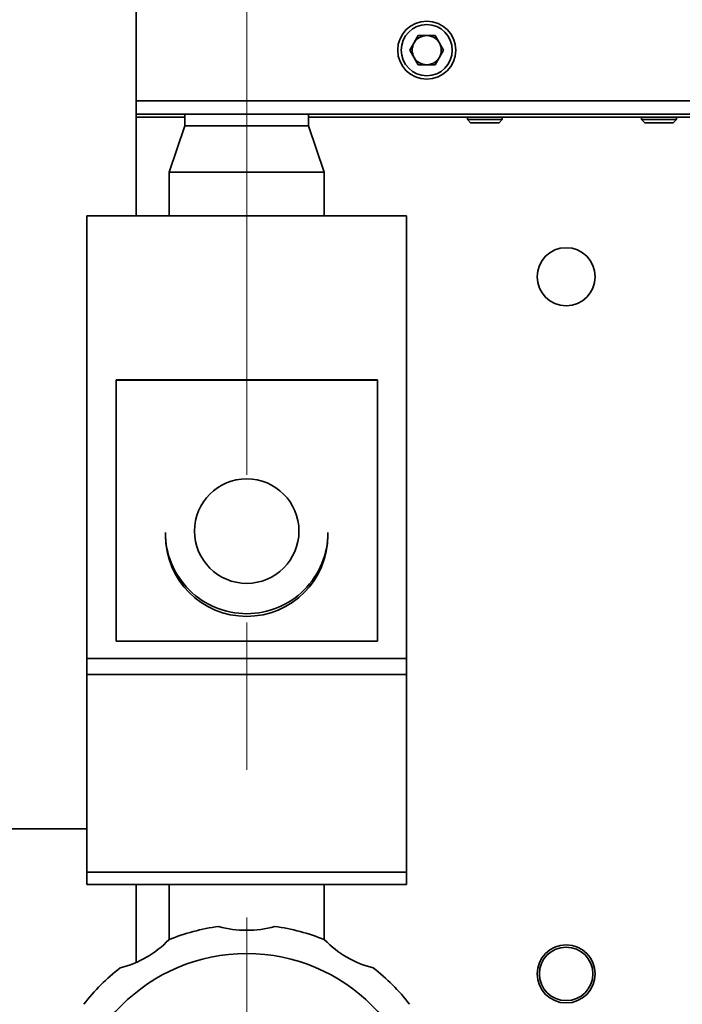
# Paper-space layout 'Blatt1' of a CAD drawing. Units: millimetres. Extents: x 0 to 4200, y 0 to 2970.
# Drawn here: x 969 to 1159, y 1202 to 1484 of the extents above; entities that cross this region are included whole.
import ezdxf

# ---------------------------------------------------------------- set-up
doc = ezdxf.new("R2010")
doc.units = ezdxf.units.MM
doc.linetypes.add('CENTERX2', pattern=[20.32, 12.7, -2.54, 2.54, -2.54])
doc.layers.add('1', color=7, linetype='Continuous')
doc.styles.add('SLDTEXTSTYLE1', font='TXT', dxfattribs={"width": 0.605})
doc.dimstyles.new('SLDDIMSTYLE2', dxfattribs={"dimtxt": 35, "dimasz": 25, "dimexe": 0, "dimexo": 0.0625, "dimgap": 8.75, "dimtad": 1, "dimdec": 1, "dimlfac": 0.75, "dimrnd": 1e-09, "dimzin": 12, "dimdsep": 46, "dimtxsty": 'SLDTEXTSTYLE1', "dimsah": 1, "dimcen": 0.09, "dimadec": 0, "dimazin": 3, "dimtfac": 1, "dimtdec": 1, "dimtofl": 0, "dimtmove": 0, "dimatfit": 3, "dimfxl": 1, "dimfrac": 2, "dimtolj": 1, "dimtzin": 12, "dimarcsym": 0})

# ---------------------------------------------------------------- blocks, each defined once
blk = doc.blocks.new('_D_5')
at = {"layer": '1', "ltscale": 10}
for p, q in [((542.41, 1621.54), (542.41, 1004.46)), ((1034.08, 1161.42), (1034.08, 1004.46)), ((542.41, 1014.46), (1034.08, 1014.46))]:
    blk.add_line(p, q, dxfattribs=at)
for points in [[(542.41, 1014.46), (567.41, 1010.46), (567.41, 1018.46)], [(1034.08, 1014.46), (1009.08, 1018.46), (1009.08, 1010.46)]]:
    blk.add_solid(points, dxfattribs=at)
at = {"layer": '1', "ltscale": 10, "insert": (748.14, 1059.58), "char_height": 35, "attachment_point": 1, "style": 'SLDTEXTSTYLE1'}
blk.add_mtext('295', dxfattribs=at)

psp = doc.layouts.new('Blatt1')

# ---------------------------------------------------------------- linework, layer by layer
at = {"color": 7, "linetype": 'Continuous', "lineweight": 35, "ltscale": 10}
for p, q in [((1002.41, 1490.09), (1002.41, 1461.09)), ((1080.92, 1475.59), (1083.33, 1479.77)), ((1088.16, 1479.77), (1083.33, 1479.77)), ((1090.58, 1475.59), (1088.16, 1479.77)), ((1083.33, 1471.4), (1080.92, 1475.59)), ((1090.58, 1475.59), (1088.16, 1471.4)), ((1083.33, 1471.4), (1088.16, 1471.4)), ((1002.41, 1457.25), (1002.41, 1461.09)), ((1002.41, 1461.09), (1185.75, 1461.09)), ((1002.41, 1457.25), (1185.75, 1457.25)), ((1002.41, 1457.25), (1002.41, 1456.42)), ((1002.41, 1456.42), (1016.33, 1456.42)), ((1002.41, 1456.42), (1002.41, 1428.07)), ((1016.33, 1457.25), (1016.33, 1453.92)), ((1016.33, 1456.42), (1016.33, 1457.25)), ((1051.83, 1453.92), (1051.83, 1457.25)), ((1051.83, 1457.25), (1051.83, 1456.42)), ((1051.83, 1456.42), (1185.75, 1456.42)), ((1097.41, 1456.42), (1097.41, 1455.68)), ((1097.41, 1455.68), (1098.34, 1454.75)), ((1097.41, 1455.68), (1107.41, 1455.68)), ((1098.34, 1454.75), (1106.49, 1454.75)), ((1106.49, 1454.75), (1107.41, 1455.68)), ((1107.41, 1455.68), (1107.41, 1456.42)), ((1147.41, 1456.42), (1147.41, 1455.68)), ((1147.41, 1455.68), (1148.34, 1454.75)), ((1147.41, 1455.68), (1157.41, 1455.68)), ((1148.34, 1454.75), (1156.49, 1454.75)), ((1156.49, 1454.75), (1157.41, 1455.68)), ((1157.41, 1455.68), (1157.41, 1456.42)), ((1016.33, 1453.92), (1011.83, 1440.59)), ((1016.33, 1453.92), (1034.08, 1453.92)), ((1034.08, 1453.92), (1051.83, 1453.92)), ((1056.33, 1440.59), (1051.83, 1453.92)), ((1011.83, 1440.59), (1011.83, 1428.07)), ((1011.83, 1440.59), (1034.08, 1440.59)), ((1034.08, 1440.59), (1056.33, 1440.59)), ((1056.33, 1428.07), (1056.33, 1440.59)), ((1079.91, 1428.07), (988.25, 1428.07)), ((988.25, 1428.07), (988.25, 1301.09)), ((1079.91, 1428.07), (1079.91, 1301.09)), ((1071.58, 1381), (996.58, 1381)), ((996.58, 1381), (996.58, 1306.08)), ((1071.58, 1380.92), (996.58, 1380.92)), ((1071.58, 1306.08), (1071.58, 1381)), ((1010.75, 1337.23), (1010.75, 1336.46)), ((1057.41, 1336.46), (1057.41, 1337.23)), ((996.58, 1306.08), (1071.58, 1306.08)), ((1079.91, 1301.09), (988.25, 1301.09)), ((988.25, 1301.09), (988.25, 1296.45)), ((1079.91, 1301.09), (1079.91, 1296.45)), ((1079.91, 1296.45), (988.25, 1296.45)), ((988.25, 1296.45), (988.25, 1239.78)), ((1079.91, 1296.45), (1079.91, 1239.78)), ((790.41, 1252.25), (988.25, 1252.25)), ((1079.91, 1239.78), (988.25, 1239.78)), ((988.25, 1239.78), (988.25, 1236.28)), ((1079.91, 1239.78), (1079.91, 1236.28)), ((1079.91, 1236.28), (988.25, 1236.28)), ((1002.41, 1236.28), (1002.41, 1213.91)), ((1011.83, 1236.28), (1011.83, 1220.41)), ((1056.33, 1220.41), (1056.33, 1236.28))]:
    psp.add_line(p, q, dxfattribs=at)
at = {"color": 7, "linetype": 'Continuous', "lineweight": 35, "ltscale": 100}
for centre, radius in [((1085.75, 1475.59), 8.33), ((1085.75, 1475.59), 7.33), ((1125.75, 1410.59), 8.33), ((1034.08, 1337.63), 15), ((1125.75, 1210.59), 8.33), ((1125.75, 1210.59), 7.67), ((1034.08, 1165.59), 50.83)]:
    psp.add_circle(centre, radius, dxfattribs=at)
for centre, radius, start, end in [((1085.75, 1475.59), 4.18, 150, 210), ((1085.75, 1475.59), 4.18, 90, 150), ((1085.75, 1475.59), 4.18, 30, 90), ((1085.75, 1475.59), 4.18, 330, 30), ((1085.75, 1475.59), 4.18, 210, 270), ((1085.75, 1475.59), 4.18, 270, 330), ((1034.07, 1337.24), 23.32, 180.0298, 270.0314), ((1034.08, 1336.48), 23.33, 180.0461, 359.9539), ((1034.09, 1337.24), 23.32, 269.9686, 359.9702), ((1034.08, 1165.59), 59.17, 97.8201, 112.1799), ((1034.08, 1252.67), 29.58, 254.2092, 285.7908), ((1034.08, 1165.59), 59.17, 67.8201, 82.1799), ((990.54, 1241), 29.58, 284.2092, 315.7908), ((1077.62, 1241), 29.58, 224.2092, 255.7908), ((1034.08, 1165.59), 59.17, 127.8201, 142.1799), ((1034.08, 1165.59), 59.17, 37.8201, 52.1799)]:
    psp.add_arc(centre, radius, start, end, dxfattribs=at)
at = {"layer": '1', "linetype": 'CENTERX2', "lineweight": 18, "ltscale": 16.666667}
psp.add_line((1034.08, 1565.42), (1034.08, 1171.42), dxfattribs=at)

# ---------------------------------------------------------------- dimensions: what is measured, and where the dimension line sits
at = {"layer": '1', "ltscale": 10}
dim = psp.add_linear_dim(base=(1034.08, 1014.46), p1=(542.41, 1631.54), p2=(1034.08, 1171.42), dimstyle='SLDDIMSTYLE2', dxfattribs=at)
dim.commit()
dim.dimension.update_dxf_attribs({"geometry": '_D_5', "text_midpoint": (788.25, 1014.46), "dimtype": 160})

doc.saveas('drawing.dxf')
